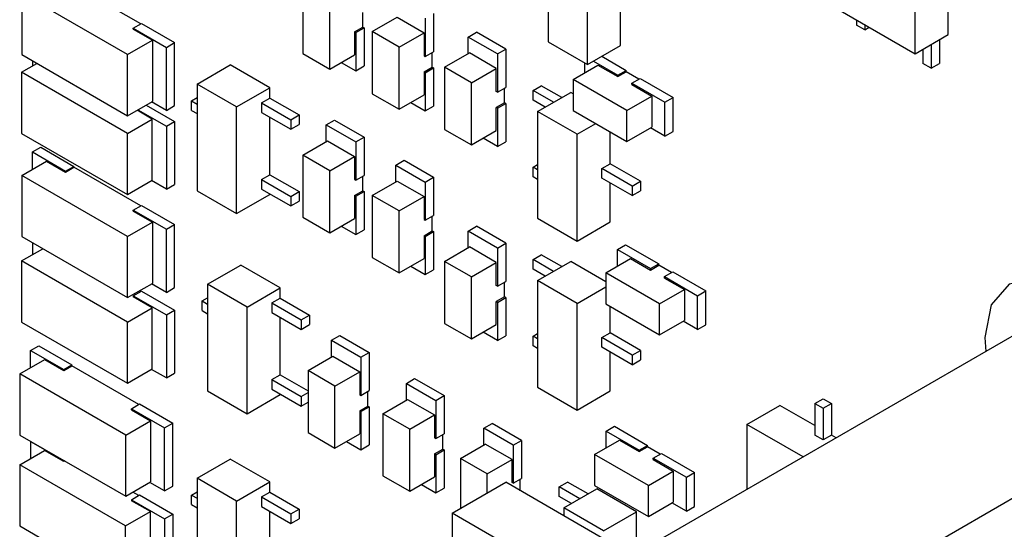
# Model space of a CAD drawing. Units: millimetres. Extents: x -745 to 2000, y -5643 to 2125.
# Drawn here: x 1243 to 1264, y -4555 to -4544 of the extents above; entities that cross this region are included whole.
import ezdxf

# ---------------------------------------------------------------- set-up
doc = ezdxf.new("R2010")
doc.units = ezdxf.units.MM

msp = doc.modelspace()

# ---------------------------------------------------------------- linework, layer by layer
at = {"color": 5, "linetype": 'Continuous', "lineweight": 25}
for p, q in [((1254.602, -4542.186), (1254.602, -4544.468)), ((1255.446, -4544.955), (1255.446, -4542.674)), ((1245.896, -4544.09), (1244.466, -4543.265)), ((1245.616, -4544.745), (1243.353, -4543.439)), ((1243.353, -4543.439), (1243.353, -4544.745)), ((1249.359, -4543.396), (1249.359, -4544.723)), ((1260.472, -4543.585), (1262.448, -4544.726)), ((1249.934, -4545.055), (1249.934, -4543.727)), ((1250.641, -4544.155), (1250.641, -4543.841)), ((1252.154, -4543.867), (1252.154, -4544.684)), ((1256.153, -4544.547), (1256.153, -4543.712)), ((1262.448, -4544.726), (1262.448, -4543.751)), ((1263.155, -4544.318), (1263.155, -4543.743)), ((1245.737, -4544.182), (1245.914, -4544.08)), ((1245.914, -4544.08), (1246.621, -4544.488)), ((1250.845, -4544.254), (1251.376, -4543.947)), ((1251.376, -4543.947), (1251.95, -4544.279)), ((1251.977, -4543.969), (1251.977, -4544.786)), ((1261.192, -4544.001), (1261.192, -4544.113)), ((1261.369, -4544.103), (1261.369, -4544.215)), ((1245.737, -4544.203), (1245.737, -4544.182)), ((1245.737, -4544.182), (1246.444, -4544.59)), ((1245.737, -4544.203), (1246.146, -4544.439)), ((1250.464, -4544.257), (1250.641, -4544.155)), ((1250.464, -4544.257), (1250.464, -4544.749)), ((1250.464, -4544.257), (1250.491, -4544.273)), ((1250.491, -4544.273), (1250.668, -4544.171)), ((1250.491, -4544.273), (1250.491, -4545.089)), ((1250.641, -4544.155), (1250.668, -4544.171)), ((1250.668, -4544.171), (1250.668, -4544.987)), ((1251.42, -4544.585), (1250.845, -4544.254)), ((1250.845, -4544.254), (1250.845, -4545.581)), ((1251.42, -4544.585), (1251.95, -4544.279)), ((1251.95, -4544.279), (1251.95, -4544.77)), ((1252.893, -4544.369), (1253.07, -4544.267)), ((1253.699, -4544.629), (1253.07, -4544.267)), ((1261.369, -4544.215), (1261.192, -4544.113)), ((1261.369, -4544.215), (1261.466, -4544.159)), ((1245.616, -4544.745), (1246.146, -4544.439)), ((1246.146, -4544.439), (1246.146, -4545.746)), ((1246.444, -4544.59), (1246.621, -4544.488)), ((1246.621, -4545.836), (1246.621, -4544.488)), ((1252.893, -4544.725), (1252.893, -4544.369)), ((1253.522, -4544.731), (1252.893, -4544.369)), ((1254.602, -4544.468), (1255.446, -4544.955)), ((1262.448, -4544.726), (1263.155, -4544.318)), ((1262.965, -4544.427), (1262.965, -4544.932)), ((1246.444, -4545.938), (1246.444, -4544.59)), ((1249.359, -4544.723), (1249.934, -4545.055)), ((1251.42, -4545.913), (1251.42, -4544.585)), ((1251.977, -4544.786), (1252.154, -4544.684)), ((1252.127, -4545.013), (1252.127, -4544.699)), ((1252.39, -4545.016), (1252.92, -4544.709)), ((1253.495, -4545.041), (1252.92, -4544.709)), ((1253.522, -4544.731), (1253.699, -4544.629)), ((1253.522, -4544.731), (1253.522, -4545.548)), ((1253.699, -4544.629), (1253.699, -4545.446)), ((1255.446, -4544.955), (1256.153, -4544.547)), ((1262.611, -4544.631), (1262.611, -4544.932)), ((1262.788, -4544.529), (1262.788, -4545.034)), ((1243.349, -4545.122), (1243.677, -4544.932)), ((1243.353, -4544.745), (1245.616, -4546.052)), ((1243.582, -4544.877), (1243.582, -4544.987)), ((1245.616, -4546.052), (1245.616, -4544.745)), ((1249.934, -4545.055), (1250.464, -4544.749)), ((1250.182, -4544.911), (1250.491, -4545.089)), ((1251.95, -4544.77), (1251.977, -4544.786)), ((1255.386, -4545.131), (1255.386, -4544.92)), ((1255.572, -4544.882), (1256.093, -4545.183)), ((1255.749, -4544.78), (1256.27, -4545.081)), ((1262.788, -4545.034), (1262.611, -4544.932)), ((1262.788, -4545.034), (1262.965, -4544.932)), ((1245.612, -4546.428), (1243.349, -4545.122)), ((1243.349, -4545.122), (1243.349, -4546.428)), ((1247.102, -4545.375), (1247.809, -4544.966)), ((1248.653, -4545.454), (1247.809, -4544.966)), ((1250.491, -4545.089), (1250.668, -4544.987)), ((1251.95, -4545.115), (1252.127, -4545.013)), ((1251.95, -4545.115), (1251.95, -4545.607)), ((1251.95, -4545.115), (1251.977, -4545.131)), ((1251.977, -4545.131), (1252.154, -4545.029)), ((1251.977, -4545.131), (1251.977, -4545.947)), ((1252.127, -4545.013), (1252.154, -4545.029)), ((1252.154, -4545.029), (1252.154, -4545.845)), ((1252.965, -4545.347), (1252.39, -4545.016)), ((1252.39, -4545.016), (1252.39, -4546.343)), ((1252.965, -4545.347), (1253.495, -4545.041)), ((1253.495, -4545.532), (1253.495, -4545.041)), ((1255.138, -4545.275), (1255.668, -4544.968)), ((1255.668, -4544.968), (1256.093, -4545.214)), ((1256.093, -4545.183), (1256.27, -4545.081)), ((1256.093, -4545.214), (1256.27, -4545.112)), ((1256.27, -4545.112), (1256.27, -4545.081)), ((1256.542, -4545.269), (1256.27, -4545.112)), ((1252.965, -4546.675), (1252.965, -4545.347)), ((1256.287, -4545.938), (1255.138, -4545.275)), ((1255.138, -4545.275), (1255.138, -4545.938)), ((1256.093, -4545.214), (1256.093, -4545.183)), ((1256.392, -4545.355), (1256.569, -4545.253)), ((1256.392, -4545.386), (1256.392, -4545.355)), ((1256.392, -4545.355), (1257.099, -4545.764)), ((1256.569, -4545.253), (1257.276, -4545.661)), ((1247.946, -4545.862), (1247.102, -4545.375)), ((1247.102, -4545.375), (1247.102, -4547.656)), ((1247.946, -4545.862), (1248.653, -4545.454)), ((1248.653, -4545.673), (1248.653, -4545.454)), ((1253.522, -4545.548), (1253.495, -4545.532)), ((1253.522, -4545.548), (1253.699, -4545.446)), ((1253.672, -4545.775), (1253.672, -4545.462)), ((1254.281, -4545.512), (1254.457, -4545.41)), ((1254.281, -4545.716), (1254.281, -4545.512)), ((1254.718, -4545.764), (1254.281, -4545.512)), ((1254.378, -4545.961), (1255.085, -4545.553)), ((1254.895, -4545.662), (1254.457, -4545.41)), ((1255.138, -4545.583), (1255.085, -4545.553)), ((1256.392, -4545.386), (1256.818, -4545.632)), ((1245.616, -4546.052), (1246.146, -4545.746)), ((1246.444, -4545.938), (1246.128, -4545.756)), ((1246.984, -4545.733), (1247.102, -4545.665)), ((1246.984, -4545.733), (1247.102, -4545.801)), ((1246.984, -4545.937), (1246.984, -4545.733)), ((1248.476, -4545.775), (1248.653, -4545.673)), ((1248.476, -4545.775), (1248.476, -4545.979)), ((1248.476, -4545.775), (1249.104, -4546.137)), ((1248.653, -4545.673), (1249.28, -4546.035)), ((1250.845, -4545.581), (1251.42, -4545.913)), ((1251.42, -4545.913), (1251.95, -4545.607)), ((1251.668, -4545.769), (1251.977, -4545.947)), ((1253.672, -4545.775), (1253.495, -4545.877)), ((1253.699, -4545.791), (1253.672, -4545.775)), ((1254.541, -4545.867), (1254.281, -4545.716)), ((1256.287, -4545.938), (1256.818, -4545.632)), ((1256.818, -4545.632), (1256.818, -4546.296)), ((1257.099, -4545.764), (1257.276, -4545.661)), ((1257.099, -4546.489), (1257.099, -4545.764)), ((1257.276, -4546.387), (1257.276, -4545.661)), ((1246.143, -4546.122), (1245.818, -4545.935)), ((1245.836, -4545.924), (1246.444, -4546.275)), ((1246.013, -4545.822), (1246.621, -4546.173)), ((1246.444, -4545.938), (1246.621, -4545.836)), ((1246.984, -4545.937), (1247.102, -4546.005)), ((1247.946, -4548.143), (1247.946, -4545.862)), ((1248.476, -4545.979), (1249.104, -4546.341)), ((1251.977, -4545.947), (1252.154, -4545.845)), ((1253.495, -4546.369), (1253.495, -4545.877)), ((1253.522, -4545.893), (1253.495, -4545.877)), ((1253.522, -4545.893), (1253.699, -4545.791)), ((1253.522, -4545.893), (1253.522, -4546.709)), ((1253.699, -4545.791), (1253.699, -4546.607)), ((1255.222, -4546.448), (1254.378, -4545.961)), ((1254.378, -4545.961), (1254.378, -4548.242)), ((1255.138, -4545.938), (1256.287, -4546.602)), ((1256.287, -4546.602), (1256.287, -4545.938)), ((1245.612, -4546.428), (1246.143, -4546.122)), ((1246.143, -4547.429), (1246.143, -4546.122)), ((1246.444, -4546.275), (1246.621, -4546.173)), ((1246.621, -4546.173), (1246.621, -4547.521)), ((1248.653, -4547.312), (1248.653, -4546.081)), ((1249.104, -4546.137), (1249.28, -4546.035)), ((1249.104, -4546.137), (1249.104, -4546.341)), ((1249.28, -4546.035), (1249.28, -4546.239)), ((1249.862, -4546.248), (1250.039, -4546.146)), ((1250.039, -4546.146), (1250.668, -4546.509)), ((1246.444, -4546.275), (1246.444, -4547.623)), ((1249.104, -4546.341), (1249.28, -4546.239)), ((1249.862, -4546.248), (1250.491, -4546.611)), ((1249.862, -4546.605), (1249.862, -4546.248)), ((1252.39, -4546.343), (1252.965, -4546.675)), ((1252.965, -4546.675), (1253.495, -4546.369)), ((1255.222, -4546.448), (1255.621, -4546.218)), ((1255.929, -4547.08), (1255.929, -4546.395)), ((1256.287, -4546.602), (1256.818, -4546.296)), ((1257.099, -4546.489), (1256.791, -4546.311)), ((1257.099, -4546.489), (1257.276, -4546.387)), ((1243.349, -4546.428), (1245.612, -4547.735)), ((1245.612, -4547.735), (1245.612, -4546.428)), ((1249.359, -4546.895), (1249.889, -4546.589)), ((1249.889, -4546.589), (1250.464, -4546.921)), ((1250.491, -4546.611), (1250.668, -4546.509)), ((1250.491, -4546.611), (1250.491, -4547.428)), ((1250.668, -4546.509), (1250.668, -4547.326)), ((1253.522, -4546.709), (1253.213, -4546.531)), ((1253.522, -4546.709), (1253.699, -4546.607)), ((1255.222, -4548.73), (1255.222, -4546.448)), ((1243.582, -4546.826), (1243.759, -4546.724)), ((1243.582, -4547.195), (1243.582, -4546.826)), ((1243.582, -4546.826), (1244.289, -4547.235)), ((1243.759, -4546.724), (1244.466, -4547.133)), ((1243.353, -4547.327), (1243.883, -4547.021)), ((1243.883, -4547.021), (1244.289, -4547.255)), ((1249.934, -4547.227), (1249.359, -4546.895)), ((1249.359, -4546.895), (1249.359, -4548.223)), ((1249.934, -4547.227), (1250.464, -4546.921)), ((1250.464, -4546.921), (1250.464, -4547.412)), ((1251.349, -4547.106), (1251.525, -4547.004)), ((1251.525, -4547.004), (1252.154, -4547.367)), ((1244.289, -4547.235), (1244.466, -4547.133)), ((1244.289, -4547.255), (1244.466, -4547.153)), ((1244.289, -4547.255), (1244.289, -4547.235)), ((1244.466, -4547.153), (1244.466, -4547.133)), ((1245.896, -4547.979), (1244.466, -4547.153)), ((1249.934, -4548.555), (1249.934, -4547.227)), ((1251.349, -4547.106), (1251.977, -4547.469)), ((1251.349, -4547.463), (1251.349, -4547.106)), ((1254.281, -4547.15), (1254.378, -4547.094)), ((1254.281, -4547.355), (1254.281, -4547.15)), ((1254.378, -4547.207), (1254.281, -4547.15)), ((1255.753, -4547.181), (1255.93, -4547.079)), ((1255.753, -4547.386), (1255.753, -4547.181)), ((1256.4, -4547.555), (1255.753, -4547.181)), ((1256.577, -4547.453), (1255.93, -4547.079)), ((1245.616, -4548.634), (1243.353, -4547.327)), ((1243.353, -4547.327), (1243.353, -4548.634)), ((1245.612, -4547.735), (1246.143, -4547.429)), ((1246.444, -4547.623), (1246.125, -4547.439)), ((1248.476, -4547.414), (1248.653, -4547.312)), ((1248.476, -4547.414), (1248.476, -4547.618)), ((1248.476, -4547.414), (1249.104, -4547.776)), ((1248.653, -4547.312), (1249.28, -4547.674)), ((1250.464, -4547.412), (1250.491, -4547.428)), ((1250.491, -4547.428), (1250.668, -4547.326)), ((1250.641, -4547.655), (1250.641, -4547.341)), ((1250.845, -4547.753), (1251.376, -4547.447)), ((1251.376, -4547.447), (1251.95, -4547.779)), ((1251.977, -4547.469), (1252.154, -4547.367)), ((1251.977, -4547.469), (1251.977, -4548.286)), ((1252.154, -4547.367), (1252.154, -4548.184)), ((1254.378, -4547.411), (1254.281, -4547.355)), ((1256.4, -4547.759), (1255.753, -4547.386)), ((1256.4, -4547.555), (1256.577, -4547.453)), ((1256.577, -4547.453), (1256.577, -4547.657)), ((1246.444, -4547.623), (1246.621, -4547.521)), ((1247.102, -4547.656), (1247.946, -4548.143)), ((1248.476, -4547.618), (1249.104, -4547.98)), ((1249.104, -4547.776), (1249.28, -4547.674)), ((1249.28, -4547.674), (1249.28, -4547.878)), ((1250.464, -4547.757), (1250.641, -4547.655)), ((1250.491, -4547.773), (1250.668, -4547.671)), ((1250.641, -4547.655), (1250.668, -4547.671)), ((1250.668, -4547.671), (1250.668, -4548.487)), ((1255.929, -4548.321), (1255.929, -4547.487)), ((1256.4, -4547.555), (1256.4, -4547.759)), ((1256.4, -4547.759), (1256.577, -4547.657)), ((1247.946, -4548.143), (1248.653, -4547.735)), ((1248.653, -4547.735), (1248.653, -4547.72)), ((1249.104, -4547.776), (1249.104, -4547.98)), ((1249.104, -4547.98), (1249.28, -4547.878)), ((1250.464, -4547.757), (1250.464, -4548.248)), ((1250.464, -4547.757), (1250.491, -4547.773)), ((1250.491, -4547.773), (1250.491, -4548.589)), ((1251.42, -4548.085), (1250.845, -4547.753)), ((1250.845, -4547.753), (1250.845, -4549.081)), ((1251.42, -4548.085), (1251.95, -4547.779)), ((1251.95, -4547.779), (1251.95, -4548.27)), ((1245.737, -4548.071), (1245.914, -4547.969)), ((1245.737, -4548.071), (1246.444, -4548.479)), ((1245.737, -4548.091), (1245.737, -4548.071)), ((1245.737, -4548.091), (1246.146, -4548.328)), ((1245.914, -4547.969), (1246.621, -4548.377)), ((1251.42, -4549.413), (1251.42, -4548.085)), ((1249.359, -4548.223), (1249.934, -4548.555)), ((1249.934, -4548.555), (1250.464, -4548.248)), ((1251.95, -4548.27), (1251.977, -4548.286)), ((1251.977, -4548.286), (1252.154, -4548.184)), ((1252.127, -4548.513), (1252.127, -4548.199)), ((1254.378, -4548.242), (1255.222, -4548.73)), ((1245.616, -4548.634), (1246.146, -4548.328)), ((1246.146, -4548.328), (1246.146, -4549.634)), ((1246.444, -4548.479), (1246.621, -4548.377)), ((1246.444, -4549.827), (1246.444, -4548.479)), ((1246.621, -4549.725), (1246.621, -4548.377)), ((1250.182, -4548.411), (1250.491, -4548.589)), ((1250.491, -4548.589), (1250.668, -4548.487)), ((1251.95, -4548.615), (1252.127, -4548.513)), ((1252.127, -4548.513), (1252.154, -4548.529)), ((1252.893, -4548.517), (1253.07, -4548.415)), ((1252.893, -4548.873), (1252.893, -4548.517)), ((1253.522, -4548.879), (1252.893, -4548.517)), ((1253.699, -4548.777), (1253.07, -4548.415)), ((1255.222, -4548.73), (1255.929, -4548.321)), ((1243.353, -4548.634), (1245.616, -4549.94)), ((1245.616, -4549.94), (1245.616, -4548.634)), ((1251.95, -4548.615), (1251.95, -4549.106)), ((1251.95, -4548.615), (1251.977, -4548.631)), ((1251.977, -4548.631), (1252.154, -4548.529)), ((1251.977, -4548.631), (1251.977, -4549.447)), ((1252.154, -4548.529), (1252.154, -4549.345)), ((1243.349, -4549.156), (1243.803, -4548.894)), ((1243.582, -4548.766), (1243.582, -4549.021)), ((1252.39, -4549.164), (1252.92, -4548.857)), ((1253.495, -4549.189), (1252.92, -4548.857)), ((1253.522, -4548.879), (1253.699, -4548.777)), ((1253.522, -4548.879), (1253.522, -4549.696)), ((1253.699, -4548.777), (1253.699, -4549.594)), ((1256.082, -4548.91), (1256.259, -4548.808)), ((1256.082, -4548.91), (1256.789, -4549.318)), ((1256.082, -4549.266), (1256.082, -4548.91)), ((1256.259, -4548.808), (1256.966, -4549.216)), ((1245.612, -4550.462), (1243.349, -4549.156)), ((1243.349, -4549.156), (1243.349, -4550.462)), ((1250.845, -4549.081), (1251.42, -4549.413)), ((1251.42, -4549.413), (1251.95, -4549.106)), ((1254.281, -4549.126), (1254.457, -4549.024)), ((1254.718, -4549.378), (1254.281, -4549.126)), ((1254.281, -4549.33), (1254.281, -4549.126)), ((1254.895, -4549.276), (1254.457, -4549.024)), ((1255.834, -4549.41), (1256.364, -4549.103)), ((1256.364, -4549.103), (1256.789, -4549.349)), ((1247.326, -4549.652), (1248.033, -4549.244)), ((1248.877, -4549.731), (1248.033, -4549.244)), ((1251.668, -4549.269), (1251.977, -4549.447)), ((1251.977, -4549.447), (1252.154, -4549.345)), ((1252.965, -4549.495), (1252.39, -4549.164)), ((1252.39, -4549.164), (1252.39, -4550.491)), ((1252.965, -4549.495), (1253.495, -4549.189)), ((1253.495, -4549.68), (1253.495, -4549.189)), ((1254.541, -4549.481), (1254.281, -4549.33)), ((1254.378, -4549.575), (1255.085, -4549.167)), ((1255.834, -4549.599), (1255.085, -4549.167)), ((1256.789, -4549.318), (1256.966, -4549.216)), ((1256.789, -4549.349), (1256.966, -4549.247)), ((1256.789, -4549.349), (1256.789, -4549.318)), ((1256.966, -4549.247), (1256.966, -4549.216)), ((1257.238, -4549.404), (1256.966, -4549.247)), ((1252.965, -4550.823), (1252.965, -4549.495)), ((1255.222, -4550.062), (1254.378, -4549.575)), ((1254.378, -4549.575), (1254.378, -4551.856)), ((1256.983, -4550.073), (1255.834, -4549.41)), ((1255.834, -4549.41), (1255.834, -4550.073)), ((1257.088, -4549.49), (1257.265, -4549.388)), ((1257.088, -4549.521), (1257.088, -4549.49)), ((1257.088, -4549.49), (1257.795, -4549.899)), ((1257.088, -4549.521), (1257.514, -4549.767)), ((1257.265, -4549.388), (1257.972, -4549.796)), ((1245.616, -4549.94), (1246.146, -4549.634)), ((1246.444, -4549.827), (1246.128, -4549.645)), ((1246.444, -4549.827), (1246.621, -4549.725)), ((1248.17, -4550.14), (1247.326, -4549.652)), ((1247.326, -4549.652), (1247.326, -4551.934)), ((1248.17, -4550.14), (1248.877, -4549.731)), ((1248.877, -4549.951), (1248.877, -4549.731)), ((1253.522, -4549.696), (1253.495, -4549.68)), ((1253.522, -4549.696), (1253.699, -4549.594)), ((1253.672, -4549.923), (1253.672, -4549.61)), ((1255.222, -4550.062), (1255.834, -4549.709)), ((1256.983, -4550.073), (1257.514, -4549.767)), ((1257.514, -4549.767), (1257.514, -4550.431)), ((1245.737, -4549.901), (1245.914, -4549.799)), ((1245.737, -4549.901), (1245.737, -4549.922)), ((1245.737, -4549.901), (1246.444, -4550.309)), ((1246.143, -4550.156), (1245.737, -4549.922)), ((1245.896, -4549.809), (1245.87, -4549.794)), ((1245.914, -4549.799), (1246.621, -4550.207)), ((1247.209, -4550.011), (1247.326, -4549.943)), ((1248.701, -4550.053), (1248.877, -4549.951)), ((1248.877, -4549.951), (1249.505, -4550.313)), ((1253.672, -4549.923), (1253.495, -4550.025)), ((1253.522, -4550.041), (1253.699, -4549.939)), ((1253.699, -4549.939), (1253.672, -4549.923)), ((1253.699, -4549.939), (1253.699, -4550.755)), ((1257.795, -4549.899), (1257.972, -4549.796)), ((1257.795, -4550.624), (1257.795, -4549.899)), ((1257.972, -4550.522), (1257.972, -4549.796)), ((1245.612, -4550.462), (1246.143, -4550.156)), ((1246.143, -4551.463), (1246.143, -4550.156)), ((1246.444, -4550.309), (1246.621, -4550.207)), ((1246.621, -4550.207), (1246.621, -4551.555)), ((1247.209, -4550.011), (1247.326, -4550.079)), ((1247.209, -4550.215), (1247.209, -4550.011)), ((1248.17, -4552.421), (1248.17, -4550.14)), ((1248.701, -4550.053), (1248.701, -4550.257)), ((1248.701, -4550.053), (1249.328, -4550.415)), ((1253.495, -4550.517), (1253.495, -4550.025)), ((1253.522, -4550.041), (1253.495, -4550.025)), ((1253.522, -4550.041), (1253.522, -4550.857)), ((1255.222, -4552.344), (1255.222, -4550.062)), ((1255.834, -4550.073), (1256.983, -4550.737)), ((1255.929, -4550.694), (1255.929, -4550.128)), ((1256.983, -4550.737), (1256.983, -4550.073)), ((1246.444, -4550.309), (1246.444, -4551.657)), ((1247.209, -4550.215), (1247.326, -4550.283)), ((1248.701, -4550.257), (1249.328, -4550.619)), ((1248.877, -4551.589), (1248.877, -4550.359)), ((1249.328, -4550.415), (1249.505, -4550.313)), ((1249.328, -4550.415), (1249.328, -4550.619)), ((1249.505, -4550.313), (1249.505, -4550.517)), ((1243.349, -4550.462), (1245.612, -4551.769)), ((1245.612, -4551.769), (1245.612, -4550.462)), ((1249.328, -4550.619), (1249.505, -4550.517)), ((1252.39, -4550.491), (1252.965, -4550.823)), ((1252.965, -4550.823), (1253.495, -4550.517)), ((1264.954, -4550.515), (1256.405, -4555.45)), ((1256.983, -4550.737), (1257.514, -4550.431)), ((1257.795, -4550.624), (1257.487, -4550.446)), ((1257.795, -4550.624), (1257.972, -4550.522)), ((1249.975, -4550.85), (1250.151, -4550.748)), ((1250.151, -4550.748), (1250.78, -4551.111)), ((1253.522, -4550.857), (1253.213, -4550.679)), ((1253.522, -4550.857), (1253.699, -4550.755)), ((1254.281, -4550.764), (1254.378, -4550.708)), ((1254.281, -4550.969), (1254.281, -4550.764)), ((1254.378, -4550.82), (1254.281, -4550.764)), ((1255.753, -4550.795), (1255.93, -4550.693)), ((1255.753, -4551), (1255.753, -4550.795)), ((1256.4, -4551.169), (1255.753, -4550.795)), ((1256.577, -4551.067), (1255.93, -4550.693)), ((1243.541, -4551.07), (1243.718, -4550.968)), ((1243.718, -4550.968), (1244.425, -4551.377)), ((1249.975, -4550.85), (1250.603, -4551.213)), ((1249.975, -4551.207), (1249.975, -4550.85)), ((1254.378, -4551.025), (1254.281, -4550.969)), ((1256.4, -4551.373), (1255.753, -4551)), ((1243.541, -4551.439), (1243.541, -4551.07)), ((1243.541, -4551.07), (1244.249, -4551.479)), ((1249.471, -4551.497), (1250.002, -4551.191)), ((1250.002, -4551.191), (1250.576, -4551.523)), ((1250.603, -4551.213), (1250.78, -4551.111)), ((1250.603, -4551.213), (1250.603, -4552.03)), ((1250.78, -4551.111), (1250.78, -4551.928)), ((1255.929, -4551.935), (1255.929, -4551.101)), ((1256.4, -4551.169), (1256.577, -4551.067)), ((1256.4, -4551.169), (1256.4, -4551.373)), ((1256.577, -4551.067), (1256.577, -4551.271)), ((1243.313, -4551.571), (1243.843, -4551.265)), ((1243.843, -4551.265), (1244.249, -4551.499)), ((1244.249, -4551.479), (1244.425, -4551.377)), ((1244.249, -4551.499), (1244.425, -4551.397)), ((1244.425, -4551.397), (1244.425, -4551.377)), ((1245.855, -4552.223), (1244.425, -4551.397)), ((1245.612, -4551.769), (1246.143, -4551.463)), ((1256.4, -4551.373), (1256.577, -4551.271)), ((1245.576, -4552.878), (1243.313, -4551.571)), ((1243.313, -4551.571), (1243.313, -4552.878)), ((1244.249, -4551.499), (1244.249, -4551.479)), ((1246.444, -4551.657), (1246.125, -4551.473)), ((1246.444, -4551.657), (1246.621, -4551.555)), ((1248.701, -4551.691), (1248.877, -4551.589)), ((1248.877, -4551.589), (1249.471, -4551.932)), ((1250.046, -4551.829), (1249.471, -4551.497)), ((1249.471, -4551.497), (1249.471, -4552.825)), ((1250.046, -4551.829), (1250.576, -4551.523)), ((1250.576, -4551.523), (1250.576, -4552.014)), ((1251.573, -4551.773), (1251.75, -4551.671)), ((1251.75, -4551.671), (1252.378, -4552.034)), ((1248.701, -4551.691), (1248.701, -4551.895)), ((1248.701, -4551.691), (1249.328, -4552.053)), ((1250.046, -4553.156), (1250.046, -4551.829)), ((1251.573, -4551.773), (1252.202, -4552.136)), ((1251.573, -4552.129), (1251.573, -4551.773)), ((1254.378, -4551.856), (1255.222, -4552.344)), ((1247.326, -4551.934), (1248.17, -4552.421)), ((1248.17, -4552.421), (1248.877, -4552.013)), ((1248.701, -4551.895), (1249.328, -4552.258)), ((1248.877, -4552.013), (1248.877, -4551.997)), ((1249.328, -4552.053), (1249.471, -4551.971)), ((1249.328, -4552.053), (1249.328, -4552.258)), ((1250.576, -4552.014), (1250.603, -4552.03)), ((1250.603, -4552.03), (1250.78, -4551.928)), ((1250.753, -4552.257), (1250.753, -4551.943)), ((1252.202, -4552.136), (1252.378, -4552.034)), ((1252.378, -4552.034), (1252.378, -4552.85)), ((1255.222, -4552.344), (1255.929, -4551.935)), ((1260.303, -4552.202), (1260.48, -4552.1)), ((1260.48, -4552.1), (1260.657, -4552.202)), ((1245.697, -4552.315), (1245.873, -4552.213)), ((1245.873, -4552.213), (1246.581, -4552.621)), ((1249.328, -4552.258), (1249.471, -4552.175)), ((1250.576, -4552.359), (1250.753, -4552.257)), ((1250.603, -4552.374), (1250.78, -4552.272)), ((1250.753, -4552.257), (1250.78, -4552.272)), ((1250.78, -4552.272), (1250.78, -4553.089)), ((1251.07, -4552.42), (1251.6, -4552.114)), ((1251.6, -4552.114), (1252.175, -4552.446)), ((1252.202, -4552.136), (1252.202, -4552.952)), ((1258.851, -4552.65), (1259.558, -4552.242)), ((1260.303, -4552.672), (1259.558, -4552.242)), ((1260.303, -4552.202), (1260.303, -4552.876)), ((1260.303, -4552.202), (1260.48, -4552.304)), ((1260.48, -4552.304), (1260.657, -4552.202)), ((1260.48, -4552.304), (1260.48, -4552.978)), ((1260.657, -4552.202), (1260.657, -4552.876)), ((1245.697, -4552.335), (1245.697, -4552.315)), ((1245.697, -4552.315), (1246.404, -4552.723)), ((1245.697, -4552.335), (1246.106, -4552.572)), ((1250.576, -4552.359), (1250.576, -4552.85)), ((1250.576, -4552.359), (1250.603, -4552.374)), ((1250.603, -4552.374), (1250.603, -4553.191)), ((1251.644, -4552.752), (1251.07, -4552.42)), ((1251.07, -4552.42), (1251.07, -4553.747)), ((1251.644, -4552.752), (1252.175, -4552.446)), ((1252.175, -4552.446), (1252.175, -4552.937)), ((1245.576, -4552.878), (1246.106, -4552.572)), ((1246.106, -4552.572), (1246.106, -4553.878)), ((1246.404, -4552.723), (1246.581, -4552.621)), ((1246.404, -4554.071), (1246.404, -4552.723)), ((1246.581, -4553.969), (1246.581, -4552.621)), ((1253.23, -4552.729), (1253.407, -4552.627)), ((1253.859, -4553.092), (1253.23, -4552.729)), ((1253.23, -4553.086), (1253.23, -4552.729)), ((1254.035, -4552.99), (1253.407, -4552.627)), ((1255.844, -4552.791), (1256.021, -4552.689)), ((1256.021, -4552.689), (1256.728, -4553.097)), ((1260.053, -4553.344), (1258.851, -4552.65)), ((1258.851, -4552.65), (1258.851, -4554.038)), ((1243.313, -4552.878), (1245.576, -4554.184)), ((1245.576, -4554.184), (1245.576, -4552.878)), ((1249.471, -4552.825), (1250.046, -4553.156)), ((1250.046, -4553.156), (1250.576, -4552.85)), ((1251.644, -4554.079), (1251.644, -4552.752)), ((1252.175, -4552.937), (1252.202, -4552.952)), ((1252.202, -4552.952), (1252.378, -4552.85)), ((1252.352, -4553.18), (1252.352, -4552.866)), ((1255.844, -4552.791), (1256.551, -4553.199)), ((1255.844, -4553.147), (1255.844, -4552.791)), ((1260.48, -4552.978), (1260.303, -4552.876)), ((1260.657, -4552.876), (1260.48, -4552.978)), ((1260.76, -4552.936), (1260.657, -4552.876)), ((1243.541, -4553.015), (1243.545, -4553.012)), ((1243.541, -4553.015), (1243.541, -4553.379)), ((1243.541, -4553.015), (1244.249, -4553.423)), ((1250.295, -4553.013), (1250.603, -4553.191)), ((1250.603, -4553.191), (1250.78, -4553.089)), ((1252.727, -4553.376), (1253.257, -4553.07)), ((1253.832, -4553.402), (1253.257, -4553.07)), ((1253.859, -4553.092), (1254.035, -4552.99)), ((1253.859, -4553.092), (1253.859, -4553.909)), ((1254.035, -4552.99), (1254.035, -4553.807)), ((1255.596, -4553.291), (1256.126, -4552.984)), ((1256.126, -4552.984), (1256.551, -4553.23)), ((1256.551, -4553.199), (1256.728, -4553.097)), ((1256.551, -4553.23), (1256.728, -4553.128)), ((1256.728, -4553.128), (1256.728, -4553.097)), ((1257, -4553.285), (1256.728, -4553.128)), ((1243.309, -4553.514), (1243.839, -4553.208)), ((1244.249, -4553.444), (1243.839, -4553.208)), ((1252.175, -4553.282), (1252.352, -4553.18)), ((1252.175, -4553.282), (1252.175, -4553.773)), ((1252.175, -4553.282), (1252.202, -4553.297)), ((1252.202, -4553.297), (1252.378, -4553.195)), ((1252.202, -4553.297), (1252.202, -4554.114)), ((1252.352, -4553.18), (1252.378, -4553.195)), ((1252.378, -4553.195), (1252.378, -4554.012)), ((1256.745, -4553.954), (1255.596, -4553.291)), ((1255.596, -4553.291), (1255.596, -4553.954)), ((1256.551, -4553.23), (1256.551, -4553.199)), ((1256.85, -4553.371), (1257.027, -4553.269)), ((1257.027, -4553.269), (1257.734, -4553.677)), ((1259.405, -4557.182), (1266.245, -4553.233)), ((1245.572, -4554.82), (1243.309, -4553.514)), ((1243.309, -4553.514), (1243.309, -4554.82)), ((1244.249, -4553.423), (1244.253, -4553.421)), ((1244.249, -4553.423), (1244.249, -4553.444)), ((1244.271, -4553.431), (1244.249, -4553.444)), ((1247.102, -4553.8), (1247.809, -4553.392)), ((1248.653, -4553.879), (1247.809, -4553.392)), ((1253.301, -4553.708), (1252.727, -4553.376)), ((1252.727, -4553.376), (1252.727, -4554.448)), ((1253.301, -4553.708), (1253.832, -4553.402)), ((1253.832, -4553.893), (1253.832, -4553.402)), ((1256.85, -4553.371), (1257.557, -4553.78)), ((1256.85, -4553.402), (1256.85, -4553.371)), ((1256.85, -4553.402), (1257.276, -4553.648)), ((1251.07, -4553.747), (1251.644, -4554.079)), ((1251.644, -4554.079), (1252.175, -4553.773)), ((1253.301, -4554.116), (1253.301, -4553.708)), ((1256.745, -4553.954), (1257.276, -4553.648)), ((1257.276, -4553.648), (1257.276, -4554.312)), ((1257.557, -4553.78), (1257.734, -4553.677)), ((1257.557, -4554.505), (1257.557, -4553.78)), ((1257.734, -4554.403), (1257.734, -4553.677)), ((1245.576, -4554.184), (1246.106, -4553.878)), ((1246.404, -4554.071), (1246.088, -4553.889)), ((1246.404, -4554.071), (1246.581, -4553.969)), ((1247.946, -4554.288), (1247.102, -4553.8)), ((1247.102, -4553.8), (1247.102, -4556.082)), ((1247.946, -4554.288), (1248.653, -4553.879)), ((1248.653, -4554.099), (1248.653, -4553.879)), ((1251.893, -4553.936), (1252.202, -4554.114)), ((1252.552, -4554.548), (1253.698, -4553.887)), ((1261.594, -4558.446), (1253.698, -4553.887)), ((1253.859, -4553.909), (1253.832, -4553.893)), ((1253.859, -4553.909), (1254.035, -4553.807)), ((1254.008, -4554.067), (1254.008, -4553.822)), ((1254.842, -4553.987), (1255.019, -4553.885)), ((1254.842, -4554.191), (1254.842, -4553.987)), ((1255.279, -4554.239), (1254.842, -4553.987)), ((1255.456, -4554.137), (1255.019, -4553.885)), ((1255.596, -4553.954), (1256.745, -4554.618)), ((1256.745, -4554.618), (1256.745, -4553.954)), ((1245.697, -4554.259), (1245.873, -4554.157)), ((1245.855, -4554.167), (1245.73, -4554.095)), ((1245.873, -4554.157), (1246.581, -4554.565)), ((1246.984, -4554.159), (1247.102, -4554.091)), ((1246.984, -4554.159), (1247.102, -4554.227)), ((1246.984, -4554.363), (1246.984, -4554.159)), ((1248.476, -4554.201), (1248.653, -4554.099)), ((1248.476, -4554.201), (1248.476, -4554.405)), ((1248.476, -4554.201), (1249.104, -4554.563)), ((1248.653, -4554.099), (1249.28, -4554.461)), ((1252.202, -4554.114), (1252.378, -4554.012)), ((1255.102, -4554.341), (1254.842, -4554.191)), ((1254.939, -4554.436), (1255.646, -4554.028)), ((1256.49, -4554.515), (1255.646, -4554.028)), ((1245.697, -4554.259), (1245.697, -4554.28)), ((1245.697, -4554.259), (1246.404, -4554.667)), ((1246.102, -4554.514), (1245.697, -4554.28)), ((1246.984, -4554.363), (1247.102, -4554.431)), ((1247.946, -4556.569), (1247.946, -4554.288)), ((1248.476, -4554.405), (1249.104, -4554.767)), ((1256.745, -4554.618), (1257.276, -4554.312)), ((1257.557, -4554.505), (1257.249, -4554.327)), ((1257.557, -4554.505), (1257.734, -4554.403)), ((1245.572, -4554.82), (1246.102, -4554.514)), ((1246.102, -4555.821), (1246.102, -4554.514)), ((1246.404, -4554.667), (1246.581, -4554.565)), ((1246.581, -4554.565), (1246.581, -4555.913)), ((1248.653, -4555.737), (1248.653, -4554.507)), ((1249.104, -4554.563), (1249.28, -4554.461)), ((1249.104, -4554.563), (1249.104, -4554.767)), ((1249.28, -4554.461), (1249.28, -4554.665)), ((1252.552, -4554.548), (1252.552, -4557.838)), ((1260.449, -4559.107), (1252.552, -4554.548)), ((1255.783, -4554.923), (1254.939, -4554.436)), ((1254.939, -4554.436), (1254.939, -4554.604)), ((1255.783, -4554.923), (1256.49, -4554.515)), ((1256.49, -4555.401), (1256.49, -4554.515)), ((1243.309, -4554.82), (1245.572, -4556.127)), ((1245.572, -4556.127), (1245.572, -4554.82)), ((1246.404, -4554.667), (1246.404, -4556.015)), ((1249.104, -4554.767), (1249.28, -4554.665))]:
    msp.add_line(p, q, dxfattribs=at)
at = {"color": 5, "linetype": 'Continuous', "lineweight": 25, "flags": 128}
msp.add_lwpolyline([(1266.245, -4550.183), (1265.704, -4549.772), (1265.028, -4549.537), (1264.454, -4549.649), (1264.071, -4550.09), (1263.936, -4550.793), (1263.954, -4551.092)], dxfattribs=at)

doc.saveas('drawing.dxf')
